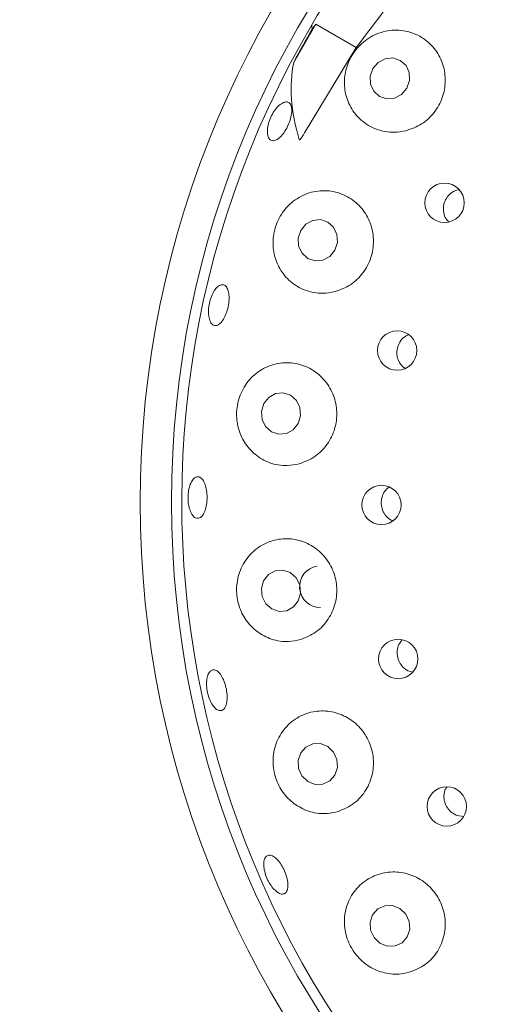
# Paper-space layout 'Blatt2' of a CAD drawing. Units: millimetres. Extents: x 5 to 415, y 5 to 292.
# Drawn here: x 139 to 142, y 112 to 118 of the extents above; entities that cross this region are included whole.
import ezdxf

# ---------------------------------------------------------------- set-up
doc = ezdxf.new("R2010")
doc.units = ezdxf.units.MM

psp = doc.layouts.new('Blatt2')

# ---------------------------------------------------------------- linework, layer by layer
at = {"color": 7, "linetype": 'Continuous', "lineweight": 15}
for p, q in [((141.19533, 118.35056), (141.04344, 118.08748)), ((141.17106, 118.31502), (141.19533, 118.35056)), ((141.47323, 118.19011), (141.19533, 118.35056)), ((141.11877, 117.60294), (141.47323, 118.19011)), ((141.82735, 113.91168), (141.85969, 113.90153)), ((142.16458, 112.91894), (142.20799, 112.91103))]:
    psp.add_line(p, q, dxfattribs=at)
at = {"color": 7, "linetype": 'Continuous', "lineweight": 15, "flags": 128}
for points in [[(141.82047, 117.90977), (141.8389, 117.96225), (141.83671, 118.01703), (141.81425, 118.06576), (141.77492, 118.10102), (141.72472, 118.11745), (141.67128, 118.11254), (141.62275, 118.08705), (141.58651, 118.04484), (141.56808, 117.99236), (141.57027, 117.93758), (141.59273, 117.88885), (141.63206, 117.85359), (141.68226, 117.83716), (141.7357, 117.84207), (141.78423, 117.86756), (141.82047, 117.90977)], [(141.32619, 116.79884), (141.34351, 116.85182), (141.34035, 116.90704), (141.31718, 116.95609), (141.27753, 116.99151), (141.22744, 117.0079), (141.17454, 117.00277), (141.12687, 116.97689), (141.09169, 116.93422), (141.07437, 116.88124), (141.07753, 116.82602), (141.1007, 116.77697), (141.14035, 116.74155), (141.19044, 116.72516), (141.24335, 116.73029), (141.29101, 116.75616), (141.32619, 116.79884)], [(141.07416, 115.60907), (141.09039, 115.66227), (141.08618, 115.71774), (141.06217, 115.76704), (141.02203, 115.80267), (140.97185, 115.81919), (140.91928, 115.8141), (140.87232, 115.78817), (140.83813, 115.74534), (140.8219, 115.69214), (140.82611, 115.63666), (140.85011, 115.58736), (140.89026, 115.55174), (140.94044, 115.53521), (140.99301, 115.5403), (141.03996, 115.56624), (141.07416, 115.60907)], [(141.07532, 114.3925), (141.09065, 114.44561), (141.0855, 114.50111), (141.06065, 114.55055), (141.0199, 114.58641), (140.96944, 114.60322), (140.91695, 114.59842), (140.87043, 114.57275), (140.83696, 114.53012), (140.82164, 114.477), (140.82679, 114.4215), (140.85163, 114.37206), (140.89239, 114.33621), (140.94285, 114.3194), (140.99533, 114.32419), (141.04185, 114.34986), (141.07532, 114.3925)], [(141.27814, 113.39184), (141.22814, 113.41195), (141.17522, 113.41075), (141.12743, 113.38843), (141.09205, 113.34838), (141.07447, 113.29669), (141.07736, 113.24125), (141.10028, 113.19048), (141.13974, 113.15213), (141.18974, 113.13201), (141.24266, 113.13321), (141.29045, 113.15554), (141.32583, 113.19559), (141.34341, 113.24727), (141.34053, 113.30271), (141.3176, 113.35348), (141.27814, 113.39184)], [(141.77194, 112.27977), (141.72129, 112.29991), (141.66793, 112.29894), (141.61998, 112.277), (141.58475, 112.23744), (141.56759, 112.18626), (141.57112, 112.13128), (141.59481, 112.08084), (141.63504, 112.04265), (141.68569, 112.0225), (141.73905, 112.02347), (141.787, 112.04541), (141.82224, 112.08498), (141.83939, 112.13615), (141.83586, 112.19114), (141.81217, 112.24157), (141.77194, 112.27977)]]:
    psp.add_lwpolyline(points, dxfattribs=at)
at = {"color": 7, "linetype": 'Continuous', "lineweight": 15}
for centre, radius in [((146.74038, 115.06926), 6.75), ((146.74038, 115.06926), 6.53571), ((142.07864, 117.12393), 0.13509), ((141.75328, 116.10955), 0.13498), ((141.64601, 115.04982), 0.13487), ((141.76062, 113.99284), 0.13519), ((142.09341, 112.98082), 0.13525)]:
    psp.add_circle(centre, radius, dxfattribs=at)
for centre, radius, start, end in [((146.74038, 115.06926), 13.78571, 134.865439, 45.134561), ((146.74038, 115.06926), 10.85714, 124.077455, 169.255878), ((146.74038, 115.06926), 6.46429, 149.558618, 138.904118), ((146.74038, 115.06926), 6.46429, 138.904118, 149.558618), ((141.22595, 114.48854), 0.14216, 98.81843, 271.008179)]:
    psp.add_arc(centre, radius, start, end, dxfattribs=at)
for centre, major_axis, ratio, start_param, end_param in [((144.17249, 116.91914), (2.86981, -2.06739), 0.4464817, 3.5314463, 3.5462884), ((149.09606, 113.7092), (7.93817, -4.5831), 0.954954, 3.1385934, 3.1683978), ((144.09665, 116.59561), (2.96961, -1.7145), 0.4554499, 3.2923841, 3.5891062)]:
    psp.add_ellipse(centre, major_axis=major_axis, ratio=ratio, start_param=start_param, end_param=end_param, dxfattribs=at)
for points, knots in [([(141.47323, 118.19011), (141.6109, 118.37112), (141.88751, 118.7348), (142.13697, 119.11648), (142.26227, 119.3082)], [0, 0, 0, 0, 0.4977122, 1, 1, 1, 1]), ([(141.81572, 117.61833), (141.85206, 117.63145), (141.92477, 117.65769), (142.01188, 117.74022), (142.06877, 117.84343), (142.0895, 117.95843), (142.07303, 118.07293), (142.02068, 118.1762), (141.93624, 118.25743), (141.82669, 118.30613), (141.70377, 118.31358), (141.58429, 118.27668), (141.48593, 118.20193), (141.41988, 118.10337), (141.38866, 117.99404), (141.39184, 117.88218), (141.43023, 117.77523), (141.50418, 117.68363), (141.6087, 117.62185), (141.71909, 117.60075), (141.78825, 117.61333), (141.81572, 117.61833)], [0, 0, 0, 0, 0.0519411, 0.1039241, 0.154881, 0.2054388, 0.2564515, 0.3087526, 0.3630737, 0.419685, 0.4778057, 0.5353129, 0.5897512, 0.640435, 0.6891078, 0.7384442, 0.7905219, 0.8460234, 0.9038845, 0.9618234, 1, 1, 1, 1]), ([(140.86386, 117.59586), (140.86333, 117.60817), (140.86227, 117.6328), (140.87275, 117.67802), (140.89106, 117.72302), (140.91599, 117.76362), (140.94444, 117.79503), (140.97315, 117.81383), (140.99874, 117.81796), (141.01827, 117.80699), (141.02954, 117.78213), (141.03136, 117.7461), (141.02363, 117.70292), (141.00736, 117.65748), (140.98447, 117.61489), (140.9575, 117.57993), (140.92934, 117.55654), (140.90298, 117.54736), (140.88146, 117.5537), (140.86841, 117.57171), (140.86512, 117.58914), (140.86386, 117.59586)], [0, 0, 0, 0, 0.053673, 0.1073468, 0.1610051, 0.2146494, 0.2682832, 0.3219133, 0.3755583, 0.4292492, 0.483008, 0.536813, 0.5905929, 0.6442741, 0.6978492, 0.7513914, 0.8049943, 0.8586971, 0.9124666, 0.9662409, 1, 1, 1, 1]), ([(141.11877, 117.60294), (141.11488, 117.59691), (141.10849, 117.58699), (141.10016, 117.57485), (141.09458, 117.56722), (141.09077, 117.56239), (141.08782, 117.559), (141.08561, 117.55678), (141.08389, 117.55552), (141.08287, 117.55509), (141.08215, 117.55515), (141.08175, 117.55552), (141.08162, 117.55588), (141.08157, 117.55602)], [0, 0, 0, 0, 0.3307297, 0.5436083, 0.6813401, 0.7722076, 0.8338005, 0.8987719, 0.9279681, 0.9526024, 0.9707466, 0.9889194, 1, 1, 1, 1]), ([(141.32711, 116.51385), (141.36359, 116.5273), (141.43658, 116.55423), (141.52339, 116.6389), (141.57881, 116.74439), (141.59709, 116.86077), (141.57801, 116.97534), (141.5238, 117.07745), (141.43904, 117.1569), (141.33078, 117.20428), (141.20972, 117.21156), (141.09104, 117.17484), (140.99217, 117.0985), (140.92641, 116.99602), (140.89778, 116.88326), (140.90445, 116.77097), (140.94486, 116.66627), (141.01835, 116.57745), (141.12094, 116.51705), (141.23011, 116.49589), (141.29922, 116.50869), (141.32711, 116.51385)], [0, 0, 0, 0, 0.0530245, 0.1061065, 0.1577144, 0.2083979, 0.2590437, 0.3104954, 0.3635675, 0.4188604, 0.4762783, 0.5344619, 0.5909275, 0.6437212, 0.6932529, 0.7418873, 0.7921852, 0.8457113, 0.9024257, 0.9606186, 1, 1, 1, 1]), ([(142.17872, 117.21478), (142.16864, 117.21257), (142.14386, 117.20713), (142.11041, 117.18189), (142.0832, 117.14484), (142.0695, 117.10044), (142.07125, 117.05488), (142.08368, 117.01721), (142.09965, 117.00023), (142.10539, 116.99413)], [0, 0, 0, 0, 0.1102306, 0.2709424, 0.4308676, 0.5902318, 0.749727, 0.9099938, 1, 1, 1, 1]), ([(140.4673, 116.3179), (140.46415, 116.32973), (140.45784, 116.35338), (140.45844, 116.39965), (140.46676, 116.44749), (140.48252, 116.49255), (140.50369, 116.52949), (140.52782, 116.55427), (140.55203, 116.5641), (140.57353, 116.5579), (140.58991, 116.53634), (140.5994, 116.50181), (140.60106, 116.45817), (140.59482, 116.41038), (140.58147, 116.36385), (140.56249, 116.32378), (140.53989, 116.29466), (140.51601, 116.27974), (140.49356, 116.28099), (140.47692, 116.29549), (140.46998, 116.31166), (140.4673, 116.3179)], [0, 0, 0, 0, 0.0536737, 0.1073482, 0.161007, 0.2146517, 0.2682857, 0.3219157, 0.3755599, 0.429249, 0.4830058, 0.5368103, 0.5905921, 0.6442768, 0.6978543, 0.751396, 0.8049962, 0.8586962, 0.9124646, 0.9662396, 1, 1, 1, 1]), ([(141.83096, 116.21912), (141.8207, 116.21407), (141.79693, 116.20236), (141.76973, 116.16905), (141.75231, 116.12648), (141.7497, 116.0801), (141.76243, 116.03638), (141.78298, 116.00349), (141.8018, 115.99131), (141.8081, 115.98724)], [0, 0, 0, 0, 0.1216594, 0.2819347, 0.44142, 0.6004022, 0.7595949, 0.9195977, 1, 1, 1, 1]), ([(141.08158, 115.33239), (141.11822, 115.34643), (141.19155, 115.37453), (141.27745, 115.46206), (141.33049, 115.57034), (141.34513, 115.68838), (141.32206, 115.80295), (141.26451, 115.90344), (141.17794, 115.98019), (141.06986, 116.02475), (140.9505, 116.03013), (140.83367, 115.99247), (140.73589, 115.91465), (140.67149, 115.80874), (140.64626, 115.69207), (140.65778, 115.57843), (140.70212, 115.47571), (140.777, 115.39056), (140.87862, 115.33325), (140.98594, 115.3137), (141.05387, 115.32698), (141.08158, 115.33239)], [0, 0, 0, 0, 0.0542987, 0.1086667, 0.161182, 0.2122593, 0.2628197, 0.3137264, 0.3658155, 0.4198454, 0.4761767, 0.5341958, 0.591933, 0.6468615, 0.6979735, 0.7467563, 0.7958674, 0.8475178, 0.9026001, 0.9602714, 1, 1, 1, 1]), ([(140.39096, 114.95841), (140.38357, 114.95837), (140.36878, 114.95829), (140.3479, 114.97853), (140.33112, 115.0114), (140.32038, 115.05462), (140.31704, 115.10293), (140.32149, 115.15098), (140.33318, 115.19333), (140.35068, 115.22523), (140.37186, 115.24308), (140.39425, 115.24489), (140.41532, 115.23042), (140.43278, 115.20129), (140.44477, 115.16076), (140.45007, 115.11345), (140.44818, 115.06477), (140.4393, 115.0201), (140.42433, 114.9847), (140.40722, 114.9643), (140.39549, 114.96005), (140.39096, 114.95841)], [0, 0, 0, 0, 0.0537514, 0.107504, 0.1612268, 0.2149131, 0.2685756, 0.3222229, 0.3758589, 0.4294887, 0.4831277, 0.536805, 0.5905476, 0.6443467, 0.6981403, 0.7518488, 0.8054448, 0.8589857, 0.9125678, 0.9662478, 1, 1, 1, 1]), ([(141.69872, 115.17411), (141.68808, 115.16479), (141.66608, 115.14552), (141.64717, 115.10391), (141.64168, 115.05819), (141.6513, 115.01275), (141.67523, 114.97424), (141.70085, 114.94958), (141.71895, 114.94355), (141.72291, 114.94224)], [0, 0, 0, 0, 0.1512631, 0.3125264, 0.4730004, 0.6330743, 0.793491, 0.9547758, 1, 1, 1, 1]), ([(141.08982, 114.12586), (141.12662, 114.14073), (141.20026, 114.17049), (141.28456, 114.26134), (141.33437, 114.37267), (141.34436, 114.49248), (141.3162, 114.60682), (141.25416, 114.70516), (141.16465, 114.77832), (141.05584, 114.8188), (140.93786, 114.82074), (140.82355, 114.7809), (140.72825, 114.70143), (140.66642, 114.59282), (140.64534, 114.47257), (140.66274, 114.35717), (140.71254, 114.25619), (140.79038, 114.17528), (140.89204, 114.12249), (140.99715, 114.10609), (141.06293, 114.12012), (141.08982, 114.12586)], [0, 0, 0, 0, 0.0556194, 0.1113132, 0.1649298, 0.2166385, 0.2673555, 0.3179781, 0.3693516, 0.422295, 0.4774344, 0.534739, 0.5929422, 0.6495998, 0.7026525, 0.7523387, 0.8009478, 0.8510739, 0.9043698, 0.9609121, 1, 1, 1, 1]), ([(141.78779, 114.12367), (141.77975, 114.11351), (141.76235, 114.09152), (141.75165, 114.04834), (141.75437, 114.00229), (141.77212, 113.9597), (141.79839, 113.92895), (141.81928, 113.91649), (141.82735, 113.91168)], [0, 0, 0, 0, 0.1572098, 0.3401508, 0.5221906, 0.703713, 0.8855492, 1, 1, 1, 1]), ([(140.55467, 113.64167), (140.54757, 113.63959), (140.53336, 113.63543), (140.50876, 113.64941), (140.48529, 113.67683), (140.46533, 113.71601), (140.45135, 113.76216), (140.44495, 113.81019), (140.4468, 113.85465), (140.45658, 113.89053), (140.47305, 113.91376), (140.49425, 113.9217), (140.51778, 113.91345), (140.54107, 113.88992), (140.56161, 113.85376), (140.57719, 113.80914), (140.58615, 113.76116), (140.5875, 113.71516), (140.58093, 113.67651), (140.56901, 113.6519), (140.55866, 113.64452), (140.55467, 113.64167)], [0, 0, 0, 0, 0.0537549, 0.1075109, 0.1612377, 0.214927, 0.2685913, 0.3222397, 0.3758766, 0.4295066, 0.4831437, 0.5368159, 0.5905519, 0.6443476, 0.6981454, 0.7518644, 0.8054698, 0.8590117, 0.9125865, 0.9662568, 1, 1, 1, 1]), ([(141.35088, 112.94706), (141.38778, 112.96292), (141.46163, 112.99465), (141.54375, 113.08886), (141.58982, 113.20311), (141.5946, 113.32458), (141.56071, 113.43846), (141.49355, 113.53419), (141.4005, 113.60313), (141.29041, 113.63868), (141.17357, 113.63615), (141.06211, 113.59324), (140.97021, 113.51195), (140.91183, 113.40149), (140.89531, 113.27858), (140.91906, 113.16149), (140.97527, 113.06202), (141.0572, 112.98562), (141.15968, 112.93824), (141.26233, 112.92604), (141.32533, 112.94099), (141.35088, 112.94706)], [0, 0, 0, 0, 0.056819, 0.1137073, 0.1685458, 0.2211055, 0.2722017, 0.3227648, 0.373659, 0.4257207, 0.4797117, 0.5360043, 0.5940079, 0.6517749, 0.7067718, 0.7579472, 0.8067502, 0.8558339, 0.9074269, 0.9624507, 1, 1, 1, 1]), ([(142.09319, 113.11381), (142.0886, 113.10605), (142.07637, 113.08534), (142.07228, 113.04496), (142.08062, 112.99972), (142.10373, 112.95967), (142.13369, 112.93247), (142.15598, 112.9227), (142.16458, 112.91894)], [0, 0, 0, 0, 0.1152081, 0.3075092, 0.4988766, 0.6895361, 0.8802964, 1, 1, 1, 1]), ([(140.92247, 112.39894), (140.913, 112.40799), (140.89405, 112.42608), (140.86875, 112.46646), (140.84955, 112.51121), (140.83859, 112.55643), (140.83703, 112.59668), (140.84491, 112.62746), (140.86122, 112.64525), (140.88409, 112.648), (140.91098, 112.63542), (140.93897, 112.60892), (140.96502, 112.57157), (140.98626, 112.5277), (141.00034, 112.48227), (141.00564, 112.44033), (141.00146, 112.4065), (140.9881, 112.38448), (140.96698, 112.377), (140.94374, 112.38321), (140.92839, 112.39456), (140.92247, 112.39894)], [0, 0, 0, 0, 0.0536667, 0.107334, 0.1609878, 0.2146288, 0.2682605, 0.3218922, 0.375547, 0.4292565, 0.4830332, 0.5368398, 0.5905971, 0.6442447, 0.6978004, 0.7513517, 0.8049827, 0.8587104, 0.9124873, 0.9662541, 1, 1, 1, 1]), ([(141.85238, 111.84736), (141.88931, 111.86423), (141.9632, 111.89798), (142.04287, 111.99502), (142.08524, 112.11162), (142.08493, 112.23452), (142.04533, 112.34784), (141.97299, 112.44081), (141.87627, 112.50532), (141.76472, 112.53565), (141.64885, 112.52827), (141.54032, 112.48195), (141.45216, 112.39897), (141.39754, 112.28754), (141.38535, 112.16316), (141.41511, 112.04477), (141.47801, 111.94653), (141.56469, 111.87448), (141.6685, 111.8328), (141.76857, 111.82522), (141.8285, 111.84105), (141.85238, 111.84736)], [0, 0, 0, 0, 0.0577163, 0.115484, 0.1715719, 0.2251933, 0.2768998, 0.327617, 0.3782422, 0.4296207, 0.4825712, 0.5377188, 0.5950302, 0.6532347, 0.7098863, 0.7629299, 0.8126111, 0.8612227, 0.9113575, 0.9646647, 1, 1, 1, 1])]:
    psp.add_open_spline(points, degree=3, knots=knots, dxfattribs=at)

doc.saveas('drawing.dxf')
